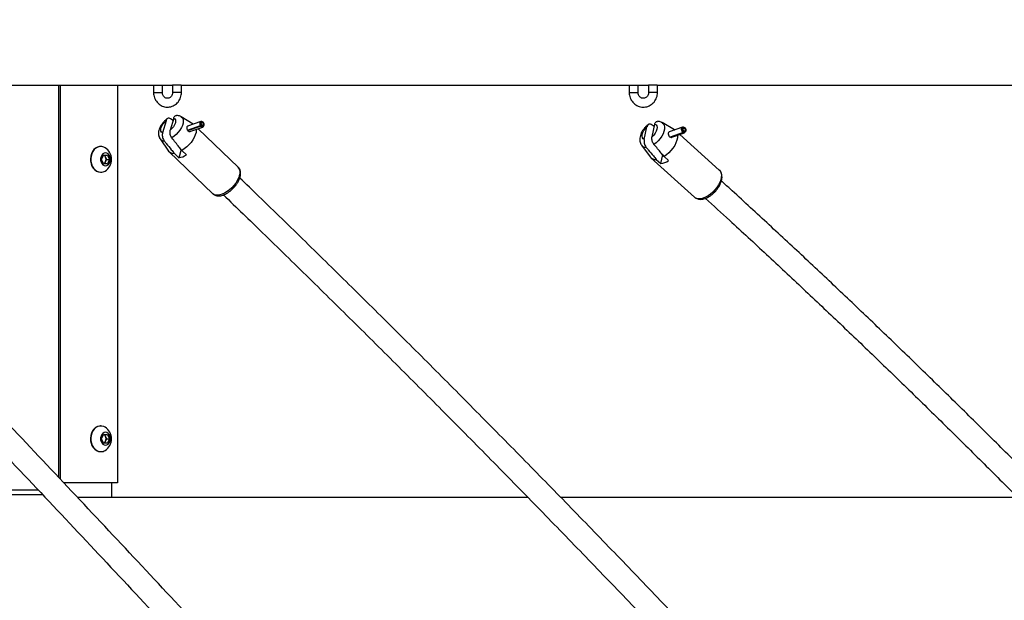
# Model space of a CAD drawing. Units: millimetres. Extents: x 0 to 59.4, y 0 to 42.1.
# Drawn here: x 11.7 to 13.1, y 14.8 to 15.5 of the extents above; entities that cross this region are included whole.
import ezdxf

# ---------------------------------------------------------------- set-up
doc = ezdxf.new("R2010")
doc.units = ezdxf.units.MM
doc.layers.add('LE_NORM', color=179, linetype='Continuous', lineweight=50)
doc.styles.add('SLDTEXTSTYLE0', font='TXT', dxfattribs={"width": 0.605})
doc.dimstyles.new('SLDDIMSTYLE0', dxfattribs={"dimtxt": 0.35, "dimasz": 0.3, "dimexe": 0, "dimexo": 0.0625, "dimgap": 0.0875, "dimtad": 1, "dimdec": 0, "dimlfac": 50, "dimrnd": 1e-09, "dimzin": 12, "dimdsep": 46, "dimtxsty": 'SLDTEXTSTYLE0', "dimsah": 1, "dimcen": 0.09, "dimadec": 0, "dimazin": 3, "dimtfac": 1, "dimtdec": 1, "dimtofl": 0, "dimtmove": 0, "dimatfit": 3, "dimfxl": 0, "dimfrac": 2, "dimtolj": 1, "dimtzin": 12, "dimarcsym": 0})

# ---------------------------------------------------------------- blocks, each defined once
blk = doc.blocks.new('_D_1')
at = {"layer": 'LE_NORM', "color": 7}
for p, q in [((6.8352, 15.441), (6.8352, 3.9084)), ((26.5204, 15.399), (26.5204, 3.9084)), ((6.8352, 4.0084), (26.5204, 4.0084))]:
    blk.add_line(p, q, dxfattribs=at)
for points in [[(6.8352, 4.0084), (7.1352, 3.9084), (7.1352, 4.1084)], [(26.5204, 4.0084), (26.2204, 4.1084), (26.2204, 3.9084)]]:
    blk.add_solid(points, dxfattribs=at)
at = {"layer": 'LE_NORM', "color": 7, "insert": (16.349, 4.4596), "char_height": 0.35, "attachment_point": 1, "style": 'SLDTEXTSTYLE0'}
blk.add_mtext('984', dxfattribs=at)
blk = doc.blocks.new('_D_2')
at = {"layer": 'LE_NORM', "color": 7}
for p, q in [((10.4352, 15.441), (10.4352, 4.5084)), ((23.5204, 15.399), (23.5204, 4.5084)), ((10.4352, 4.6084), (23.5204, 4.6084))]:
    blk.add_line(p, q, dxfattribs=at)
for points in [[(10.4352, 4.6084), (10.7352, 4.5084), (10.7352, 4.7084)], [(23.5204, 4.6084), (23.2204, 4.7084), (23.2204, 4.5084)]]:
    blk.add_solid(points, dxfattribs=at)
at = {"layer": 'LE_NORM', "color": 7, "insert": (16.649, 5.0596), "char_height": 0.35, "attachment_point": 1, "style": 'SLDTEXTSTYLE0'}
blk.add_mtext('654', dxfattribs=at)

msp = doc.modelspace()

# ---------------------------------------------------------------- linework, layer by layer
at = {"color": 7, "linetype": 'Continuous', "lineweight": 25}
for p, q in [((11.3369, 15.4521), (11.9319, 15.4521)), ((11.8031, 14.9182), (11.8031, 15.4521)), ((11.8053, 14.9159), (11.8053, 15.4521)), ((11.8829, 15.4521), (11.8829, 14.911)), ((11.9319, 15.4521), (11.9319, 15.4421)), ((11.9319, 15.4521), (11.9357, 15.4521)), ((11.9357, 15.4521), (11.9435, 15.4521)), ((11.9435, 15.4521), (11.9579, 15.4521)), ((11.9439, 15.4421), (11.9439, 15.4521)), ((11.9579, 15.4521), (11.9579, 15.4421)), ((11.9616, 15.4521), (11.9579, 15.4521)), ((11.9695, 15.4521), (11.9616, 15.4521)), ((11.9695, 15.4521), (12.5793, 15.4521)), ((11.9699, 15.4421), (11.9699, 15.4521)), ((12.5793, 15.4521), (12.5793, 15.4421)), ((12.5793, 15.4521), (12.5834, 15.4521)), ((12.5834, 15.4521), (12.591, 15.4521)), ((12.5913, 15.4421), (12.5913, 15.4521)), ((12.5913, 15.4521), (12.6058, 15.4521)), ((12.6058, 15.4521), (12.6058, 15.4421)), ((12.6099, 15.4521), (12.6058, 15.4521)), ((12.6175, 15.4521), (12.6099, 15.4521)), ((12.6178, 15.4421), (12.6178, 15.4521)), ((12.6178, 15.4521), (13.2399, 15.4521)), ((11.949, 15.4036), (11.9442, 15.387)), ((11.9595, 15.4073), (11.9547, 15.3907)), ((11.9585, 15.4038), (11.955, 15.4062)), ((11.9857, 15.3988), (11.9695, 15.409)), ((11.9961, 15.4025), (11.9782, 15.3961)), ((11.9977, 15.4026), (11.9966, 15.4026)), ((12.6135, 15.3956), (12.6092, 15.3983)), ((12.6104, 15.3819), (12.6142, 15.3991)), ((12.641, 15.3913), (12.624, 15.4012)), ((11.978, 15.3907), (11.9956, 15.397)), ((11.9784, 15.3902), (11.9959, 15.3964)), ((11.9815, 15.3888), (11.9988, 15.395)), ((12.0473, 15.3403), (11.9926, 15.3928)), ((11.9956, 15.397), (11.9968, 15.3975)), ((11.9959, 15.3964), (11.9971, 15.397)), ((11.9975, 15.3977), (11.9965, 15.3974)), ((11.9973, 15.398), (11.9968, 15.3975)), ((11.9975, 15.3977), (11.9971, 15.397)), ((11.9993, 15.3953), (12.0001, 15.396)), ((12.5997, 15.3781), (12.6035, 15.3952)), ((12.6517, 15.3949), (12.6338, 15.3884)), ((12.6526, 15.3878), (12.635, 15.3814)), ((12.653, 15.3875), (12.6355, 15.3812)), ((12.6373, 15.3811), (12.6544, 15.3873)), ((12.641, 15.3913), (12.6413, 15.3911)), ((12.7019, 15.3366), (12.6482, 15.3851)), ((12.6533, 15.3949), (12.6522, 15.395)), ((12.6537, 15.3885), (12.6526, 15.3878)), ((12.654, 15.3882), (12.653, 15.3875)), ((12.6538, 15.3895), (12.6537, 15.3885)), ((12.6538, 15.3892), (12.654, 15.3893)), ((12.654, 15.3893), (12.654, 15.3882)), ((12.6549, 15.3876), (12.6557, 15.3883)), ((11.9408, 15.379), (11.9523, 15.3623)), ((11.8601, 15.3685), (11.8596, 15.3685)), ((11.9531, 15.3613), (12.0127, 15.3042)), ((11.9599, 15.3593), (11.9661, 15.3533)), ((11.9693, 15.3644), (11.9661, 15.3533)), ((11.9767, 15.3571), (11.9705, 15.363)), ((12.5962, 15.3704), (12.6078, 15.3544)), ((11.8612, 15.351), (11.8638, 15.357)), ((11.8638, 15.345), (11.8612, 15.351)), ((11.8638, 15.357), (11.8692, 15.357)), ((11.8692, 15.345), (11.8638, 15.345)), ((11.8653, 15.357), (11.8666, 15.354)), ((11.8666, 15.348), (11.8653, 15.345)), ((11.8666, 15.354), (11.868, 15.351)), ((11.868, 15.351), (11.8666, 15.348)), ((11.868, 15.351), (11.8719, 15.351)), ((11.8692, 15.357), (11.8719, 15.351)), ((11.8719, 15.351), (11.8692, 15.345)), ((12.6089, 15.3532), (12.6684, 15.2995)), ((12.6161, 15.3511), (12.6223, 15.3455)), ((12.6223, 15.3455), (12.6249, 15.3572)), ((12.633, 15.3494), (12.6268, 15.355)), ((11.8596, 15.3335), (11.8601, 15.3335)), ((11.8601, 14.9885), (11.8596, 14.9885)), ((11.8612, 14.971), (11.8638, 14.977)), ((11.8638, 14.965), (11.8612, 14.971)), ((11.8638, 14.977), (11.8692, 14.977)), ((11.8653, 14.977), (11.8666, 14.974)), ((11.8666, 14.974), (11.868, 14.971)), ((11.868, 14.971), (11.8666, 14.968)), ((11.868, 14.971), (11.8719, 14.971)), ((11.8692, 14.977), (11.8719, 14.971)), ((11.8719, 14.971), (11.8692, 14.965)), ((11.8692, 14.965), (11.8638, 14.965)), ((11.8666, 14.968), (11.8653, 14.965)), ((11.8596, 14.9535), (11.8601, 14.9535)), ((11.8829, 14.911), (11.8099, 14.911)), ((11.7753, 14.901), (11.7048, 14.901)), ((11.7811, 14.895), (11.7048, 14.895)), ((11.8753, 14.891), (11.8287, 14.891)), ((12.4417, 14.891), (11.8753, 14.891)), ((13.1082, 14.891), (12.4864, 14.891))]:
    msp.add_line(p, q, dxfattribs=at)
at = {"color": 8, "linetype": 'Continuous', "lineweight": 25}
for p, q in [((11.9319, 15.4421), (11.9357, 15.4421)), ((11.9357, 15.4421), (11.9439, 15.4421)), ((11.9616, 15.4421), (11.9579, 15.4421)), ((11.9699, 15.4421), (11.9616, 15.4421)), ((12.5793, 15.4421), (12.5834, 15.4421)), ((12.5834, 15.4421), (12.5913, 15.4421)), ((12.6099, 15.4421), (12.6058, 15.4421)), ((12.6178, 15.4421), (12.6099, 15.4421)), ((11.8753, 14.891), (11.8753, 14.911))]:
    msp.add_line(p, q, dxfattribs=at)
at = {"color": 7, "linetype": 'Continuous', "lineweight": 25, "flags": 128}
for points in [[(11.9442, 15.387), (11.9427, 15.3879), (11.9419, 15.3894), (11.9416, 15.3913), (11.942, 15.3937), (11.9431, 15.3962), (11.9446, 15.3988), (11.9466, 15.4013), (11.949, 15.4036)], [(11.9595, 15.4073), (11.9609, 15.4064), (11.9618, 15.405), (11.962, 15.403), (11.9616, 15.4007), (11.9606, 15.3981), (11.9591, 15.3955), (11.957, 15.393), (11.9547, 15.3907)], [(11.9966, 15.4026), (11.9965, 15.4026), (11.9956, 15.4023), (11.995, 15.4014), (11.9948, 15.4), (11.995, 15.3985), (11.9956, 15.397)], [(11.9971, 15.397), (11.998, 15.3961), (11.9989, 15.3957), (11.9998, 15.3958), (12.0004, 15.3965), (12.0008, 15.3976), (12.0007, 15.3989), (12.0002, 15.4003), (11.9995, 15.4015), (11.9986, 15.4023), (11.9976, 15.4026), (11.9968, 15.4023), (11.9962, 15.4014), (11.996, 15.4002), (11.9962, 15.3988), (11.9968, 15.3975)], [(11.9975, 15.3977), (11.9981, 15.3971), (11.9987, 15.3968), (11.9993, 15.3969), (11.9998, 15.3973), (12, 15.3981), (11.9999, 15.399), (11.9996, 15.3999), (11.9991, 15.4007), (11.9985, 15.4012), (11.9979, 15.4014), (11.9973, 15.4012), (11.997, 15.4007), (11.9968, 15.3999), (11.997, 15.3989), (11.9973, 15.398)], [(12.6142, 15.3991), (12.6158, 15.3981), (12.6168, 15.3966), (12.6172, 15.3946), (12.6169, 15.3922), (12.616, 15.3895), (12.6146, 15.3868), (12.6127, 15.3842), (12.6104, 15.3819)], [(11.99, 15.3919), (11.99, 15.3907), (11.9897, 15.3877), (11.9887, 15.3844), (11.9873, 15.381), (11.9853, 15.3776), (11.9829, 15.3742), (11.9801, 15.3709), (11.9771, 15.3679), (11.9738, 15.3653), (11.9705, 15.363)], [(11.9959, 15.3964), (11.9969, 15.3954), (11.998, 15.3949), (11.999, 15.3951), (11.9993, 15.3953)], [(12.5997, 15.3781), (12.5982, 15.379), (12.5972, 15.3805), (12.5968, 15.3826), (12.597, 15.385), (12.5979, 15.3876), (12.5994, 15.3903), (12.6013, 15.3929), (12.6035, 15.3952)], [(12.6526, 15.3878), (12.6517, 15.3888), (12.6509, 15.3902), (12.6505, 15.3918), (12.6506, 15.3932), (12.651, 15.3943), (12.6518, 15.3949), (12.6522, 15.395)], [(12.6537, 15.3885), (12.6528, 15.3894), (12.6521, 15.3907), (12.6518, 15.3921), (12.6518, 15.3934), (12.6522, 15.3944), (12.6529, 15.3949), (12.6538, 15.3948), (12.6548, 15.3942), (12.6556, 15.3932), (12.6562, 15.3918), (12.6564, 15.3904), (12.6562, 15.3892), (12.6557, 15.3883), (12.655, 15.388), (12.654, 15.3882)], [(12.6538, 15.3895), (12.6532, 15.3901), (12.6528, 15.3909), (12.6526, 15.3919), (12.6526, 15.3927), (12.6528, 15.3934), (12.6533, 15.3937), (12.6539, 15.3937), (12.6545, 15.3933), (12.6551, 15.3926), (12.6555, 15.3917), (12.6556, 15.3908), (12.6555, 15.39), (12.6552, 15.3894), (12.6547, 15.3892), (12.654, 15.3893)], [(12.6549, 15.3876), (12.6541, 15.3873), (12.653, 15.3875)], [(12.6452, 15.384), (12.6452, 15.3834), (12.645, 15.3803), (12.6443, 15.377), (12.643, 15.3735), (12.6412, 15.3699), (12.6389, 15.3664), (12.6362, 15.3631), (12.6333, 15.36), (12.6301, 15.3573), (12.6268, 15.355)], [(11.8596, 15.3685), (11.8582, 15.3684), (11.8555, 15.3677), (11.853, 15.3663), (11.8507, 15.3643), (11.8489, 15.3617), (11.8474, 15.3587), (11.8464, 15.3554), (11.846, 15.3519), (11.8462, 15.3484), (11.8469, 15.3449), (11.8481, 15.3418), (11.8497, 15.339), (11.8518, 15.3367), (11.8542, 15.3349), (11.8569, 15.3339), (11.8596, 15.3335)], [(11.8659, 15.3668), (11.8641, 15.3677), (11.8614, 15.3684), (11.8587, 15.3684), (11.856, 15.3677), (11.8535, 15.3663), (11.8512, 15.3643), (11.8493, 15.3617), (11.8479, 15.3587), (11.8469, 15.3554), (11.8465, 15.3519), (11.8466, 15.3484), (11.8473, 15.3449), (11.8485, 15.3418), (11.8502, 15.339), (11.8523, 15.3367), (11.8547, 15.3349), (11.8573, 15.3339), (11.8601, 15.3335), (11.8601, 15.3335)], [(11.8665, 15.3423), (11.8684, 15.3426), (11.8702, 15.3437), (11.8717, 15.3453), (11.8727, 15.3474), (11.8732, 15.3498), (11.8732, 15.3523), (11.8727, 15.3547), (11.8717, 15.3567), (11.8702, 15.3584), (11.8684, 15.3594), (11.8665, 15.3598), (11.8646, 15.3594), (11.8629, 15.3584), (11.8614, 15.3567), (11.8604, 15.3547), (11.8598, 15.3523), (11.8598, 15.3498), (11.8604, 15.3474), (11.8614, 15.3453), (11.8629, 15.3437), (11.8646, 15.3426), (11.8665, 15.3423)], [(11.8596, 14.9885), (11.8582, 14.9884), (11.8555, 14.9877), (11.853, 14.9863), (11.8507, 14.9843), (11.8489, 14.9817), (11.8474, 14.9787), (11.8464, 14.9754), (11.846, 14.9719), (11.8462, 14.9684), (11.8469, 14.9649), (11.8481, 14.9618), (11.8497, 14.959), (11.8518, 14.9567), (11.8542, 14.9549), (11.8569, 14.9539), (11.8596, 14.9535)], [(11.8659, 14.9868), (11.8641, 14.9877), (11.8614, 14.9884), (11.8587, 14.9884), (11.856, 14.9877), (11.8535, 14.9863), (11.8512, 14.9843), (11.8493, 14.9817), (11.8479, 14.9787), (11.8469, 14.9754), (11.8465, 14.9719), (11.8466, 14.9684), (11.8473, 14.9649), (11.8485, 14.9618), (11.8502, 14.959), (11.8523, 14.9567), (11.8547, 14.9549), (11.8573, 14.9539), (11.8601, 14.9535), (11.8601, 14.9535)], [(11.8665, 14.9623), (11.8684, 14.9626), (11.8702, 14.9637), (11.8717, 14.9653), (11.8727, 14.9674), (11.8732, 14.9698), (11.8732, 14.9723), (11.8727, 14.9747), (11.8717, 14.9767), (11.8702, 14.9784), (11.8684, 14.9794), (11.8665, 14.9798), (11.8646, 14.9794), (11.8629, 14.9784), (11.8614, 14.9767), (11.8604, 14.9747), (11.8598, 14.9723), (11.8598, 14.9698), (11.8604, 14.9674), (11.8614, 14.9653), (11.8629, 14.9637), (11.8646, 14.9626), (11.8665, 14.9623)]]:
    msp.add_lwpolyline(points, dxfattribs=at)
at = {"color": 8, "linetype": 'Continuous', "lineweight": 25, "flags": 128}
for points in [[(11.9695, 15.409), (11.9697, 15.4088), (11.9712, 15.4074), (11.972, 15.4054), (11.9723, 15.403), (11.972, 15.4003), (11.9712, 15.3973), (11.9698, 15.3942), (11.9679, 15.391), (11.9655, 15.3879), (11.9629, 15.385), (11.96, 15.3824), (11.9569, 15.3802)], [(12.624, 15.4012), (12.6243, 15.4009), (12.6259, 15.3994), (12.6269, 15.3974), (12.6274, 15.395), (12.6273, 15.3921), (12.6266, 15.3891), (12.6254, 15.3858), (12.6236, 15.3826), (12.6214, 15.3794), (12.6189, 15.3764), (12.616, 15.3737), (12.613, 15.3714)], [(12.7019, 15.3366), (12.702, 15.3366), (12.7035, 15.3347), (12.7044, 15.3324), (12.7048, 15.3297), (12.7046, 15.3266), (12.7039, 15.3233), (12.7026, 15.3198), (12.7008, 15.3163), (12.6986, 15.3128), (12.696, 15.3095), (12.693, 15.3065), (12.6899, 15.3037), (12.6866, 15.3014), (12.6833, 15.2996), (12.68, 15.2982), (12.6769, 15.2975), (12.674, 15.2974), (12.6714, 15.2978), (12.6693, 15.2988), (12.6684, 15.2995)], [(12.0488, 15.329), (12.0476, 15.3257), (12.0459, 15.3223), (12.0438, 15.3189), (12.0412, 15.3156), (12.0383, 15.3125), (12.0352, 15.3097), (12.0319, 15.3072), (12.0286, 15.3052), (12.0253, 15.3036), (12.0222, 15.3026), (12.0192, 15.3022), (12.0166, 15.3023), (12.0144, 15.303), (12.0127, 15.3042)]]:
    msp.add_lwpolyline(points, dxfattribs=at)
at = {"color": 8, "linetype": 'Continuous', "lineweight": 25}
for centre, radius, start, end in [((11.9459, 15.3827), 0.00631, 215.2342, 274.5075), ((12.6019, 15.3746), 0.00708, 216.3564, 273.5938), ((12.0385, 15.3334), 0.0112, 336.9465, 38.5101)]:
    msp.add_arc(centre, radius, start, end, dxfattribs=at)
at = {"color": 7, "linetype": 'Continuous', "lineweight": 25}
for centre, radius, start, end in [((11.8562, 15.351), 0.0185, 301.4083, 58.5917), ((11.9587, 15.3672), 0.00803, 217.3928, 279.0746), ((11.8621, 15.3523), 0.00487, 21.2337, 69.8954), ((11.862, 15.3499), 0.00502, 290.8624, 338.0084), ((11.8597, 15.351), 0.0075, 336.4115, 23.5885), ((11.9633, 15.3778), 0.0246, 276.5279, 302.7896), ((12.6148, 15.3599), 0.00894, 218.2792, 278.1131), ((12.6196, 15.3695), 0.0242, 276.2361, 303.4821), ((11.86, 15.3448), 0.0113, 270.5763, 301.754), ((11.8562, 14.971), 0.0185, 301.4083, 58.5917), ((11.8621, 14.9723), 0.00487, 21.2337, 69.8954), ((11.8597, 14.971), 0.0075, 336.4115, 23.5885), ((11.862, 14.9699), 0.00502, 290.8624, 338.0084), ((11.86, 14.9648), 0.0113, 270.5763, 301.754)]:
    msp.add_arc(centre, radius, start, end, dxfattribs=at)
for points, knots in [([(11.9319, 15.4421), (11.9319, 15.4414), (11.932, 15.4395), (11.9326, 15.4364), (11.9338, 15.4331), (11.9357, 15.43), (11.938, 15.4273), (11.9407, 15.4251), (11.9438, 15.4235), (11.947, 15.4224), (11.9504, 15.422), (11.9538, 15.4222), (11.9571, 15.4231), (11.9602, 15.4246), (11.963, 15.4266), (11.9654, 15.429), (11.9674, 15.4319), (11.9688, 15.4352), (11.9697, 15.4386), (11.9698, 15.4409), (11.9699, 15.4421)], [0, 0, 0, 0, 0.034902, 0.092374, 0.149944, 0.207489, 0.264926, 0.322168, 0.379146, 0.435828, 0.492229, 0.548419, 0.604488, 0.660539, 0.716689, 0.773031, 0.829619, 0.886467, 0.943557, 1, 1, 1, 1]), ([(11.9579, 15.4421), (11.9579, 15.4418), (11.9578, 15.4408), (11.9574, 15.439), (11.9565, 15.4372), (11.9551, 15.4356), (11.9535, 15.4346), (11.9517, 15.4341), (11.9498, 15.4341), (11.9479, 15.4348), (11.9462, 15.436), (11.9449, 15.4378), (11.9441, 15.4399), (11.944, 15.4414), (11.9439, 15.4421)], [0, 0, 0, 0, 0.035645, 0.118557, 0.201763, 0.285762, 0.371606, 0.460567, 0.55341, 0.648472, 0.74063, 0.828874, 0.914375, 1, 1, 1, 1]), ([(12.5793, 15.4421), (12.5793, 15.4414), (12.5794, 15.4395), (12.58, 15.4364), (12.5812, 15.4331), (12.5831, 15.43), (12.5854, 15.4273), (12.5882, 15.4251), (12.5913, 15.4235), (12.5946, 15.4224), (12.598, 15.422), (12.6015, 15.4222), (12.6048, 15.4231), (12.6079, 15.4245), (12.6108, 15.4265), (12.6132, 15.429), (12.6152, 15.4319), (12.6167, 15.4351), (12.6177, 15.4386), (12.6178, 15.4409), (12.6178, 15.4421)], [0, 0, 0, 0, 0.035044, 0.092272, 0.149579, 0.20686, 0.264055, 0.321109, 0.377979, 0.434646, 0.491125, 0.54746, 0.603712, 0.659946, 0.716242, 0.772664, 0.829254, 0.886029, 0.942981, 1, 1, 1, 1]), ([(12.6058, 15.4421), (12.6058, 15.4418), (12.6058, 15.4408), (12.6054, 15.439), (12.6044, 15.4371), (12.6029, 15.4356), (12.6012, 15.4346), (12.5993, 15.4341), (12.5972, 15.4341), (12.5953, 15.4349), (12.5936, 15.4362), (12.5923, 15.4379), (12.5914, 15.44), (12.5913, 15.4414), (12.5913, 15.4421)], [0, 0, 0, 0, 0.0355988, 0.1200855, 0.2049013, 0.2904809, 0.3776465, 0.4671828, 0.5592585, 0.6524726, 0.7439084, 0.8327369, 0.9194549, 1, 1, 1, 1]), ([(11.9508, 15.4065), (11.9507, 15.4064), (11.9496, 15.4057), (11.9476, 15.404), (11.9451, 15.4014), (11.9429, 15.3986), (11.941, 15.3955), (11.9396, 15.3922), (11.9387, 15.389), (11.9385, 15.386), (11.9388, 15.3833), (11.9396, 15.381), (11.9404, 15.3797), (11.9407, 15.3792)], [0, 0, 0, 0, 0.012194, 0.118696, 0.224448, 0.330719, 0.43855, 0.5496, 0.665372, 0.762498, 0.853006, 0.939256, 1, 1, 1, 1]), ([(11.955, 15.4062), (11.9549, 15.4063), (11.9543, 15.4067), (11.9532, 15.4072), (11.9515, 15.4071), (11.9501, 15.4061), (11.9493, 15.4048), (11.949, 15.4038), (11.949, 15.4036)], [0, 0, 0, 0, 0.015118, 0.229115, 0.446125, 0.671808, 0.913883, 1, 1, 1, 1]), ([(11.9595, 15.4073), (11.9596, 15.4076), (11.9599, 15.4085), (11.9607, 15.4099), (11.962, 15.4109), (11.963, 15.4108), (11.9632, 15.4107)], [0, 0, 0, 0, 0.103351, 0.47518, 0.848572, 1, 1, 1, 1]), ([(11.9694, 15.4089), (11.9691, 15.4092), (11.968, 15.4099), (11.9659, 15.4105), (11.9642, 15.4108), (11.9633, 15.4108), (11.9632, 15.4108)], [0, 0, 0, 0, 0.193999, 0.584307, 0.978142, 1, 1, 1, 1]), ([(12.6053, 15.3984), (12.6052, 15.3983), (12.6041, 15.3975), (12.6021, 15.3958), (12.5996, 15.3931), (12.5975, 15.3901), (12.5957, 15.387), (12.5945, 15.3836), (12.5938, 15.3803), (12.5937, 15.3772), (12.5942, 15.3745), (12.595, 15.3722), (12.5958, 15.371), (12.5962, 15.3705)], [0, 0, 0, 0, 0.016236, 0.122653, 0.228578, 0.335088, 0.443057, 0.553808, 0.668288, 0.765418, 0.856906, 0.944467, 1, 1, 1, 1]), ([(12.6092, 15.3983), (12.6091, 15.3983), (12.6085, 15.3987), (12.6074, 15.3991), (12.6058, 15.3989), (12.6046, 15.3978), (12.6038, 15.3964), (12.6036, 15.3954), (12.6035, 15.3952)], [0, 0, 0, 0, 0.015118, 0.229115, 0.446125, 0.671808, 0.913883, 1, 1, 1, 1]), ([(12.6142, 15.3991), (12.6143, 15.3993), (12.6145, 15.4003), (12.6153, 15.4018), (12.6166, 15.4028), (12.6175, 15.4028), (12.6179, 15.4027)], [0, 0, 0, 0, 0.09948, 0.457384, 0.816792, 1, 1, 1, 1]), ([(12.6239, 15.4011), (12.6236, 15.4013), (12.6225, 15.402), (12.6204, 15.4026), (12.6187, 15.4028), (12.6179, 15.4028)], [0, 0, 0, 0, 0.194544, 0.608262, 1, 1, 1, 1]), ([(11.9442, 15.387), (11.9441, 15.3867), (11.9438, 15.3857), (11.9437, 15.3836), (11.9441, 15.3807), (11.9451, 15.3782), (11.946, 15.3769), (11.9464, 15.3764)], [0, 0, 0, 0, 0.072679, 0.334159, 0.596738, 0.838113, 1, 1, 1, 1]), ([(11.9569, 15.3802), (11.9569, 15.3802), (11.9564, 15.3809), (11.9555, 15.3824), (11.9546, 15.3849), (11.9542, 15.3875), (11.9544, 15.3895), (11.9546, 15.3905), (11.9547, 15.3907)], [0, 0, 0, 0, 0.015118, 0.229115, 0.446125, 0.671808, 0.913883, 1, 1, 1, 1]), ([(11.9784, 15.3961), (11.9783, 15.3961), (11.9778, 15.396), (11.9774, 15.3953), (11.9771, 15.3943), (11.9771, 15.3931), (11.9774, 15.3918), (11.978, 15.3905), (11.9789, 15.3896), (11.9799, 15.389), (11.981, 15.3887), (11.9816, 15.3889), (11.9819, 15.389)], [0, 0, 0, 0, 0.058587, 0.164619, 0.271093, 0.377618, 0.484109, 0.590188, 0.695692, 0.80203, 0.91128, 1, 1, 1, 1]), ([(12.6338, 15.3884), (12.6338, 15.3884), (12.6335, 15.3884), (12.6331, 15.3879), (12.6326, 15.3871), (12.6325, 15.386), (12.6326, 15.3847), (12.6331, 15.3834), (12.6338, 15.3823), (12.6348, 15.3814), (12.6359, 15.381), (12.6367, 15.3809), (12.6372, 15.3811), (12.6373, 15.3812)], [0, 0, 0, 0, 0.00093, 0.106563, 0.212831, 0.319385, 0.425952, 0.532417, 0.638319, 0.743894, 0.851008, 0.961339, 1, 1, 1, 1]), ([(11.9464, 15.3764), (11.9473, 15.3752), (11.9506, 15.3711), (11.9551, 15.3654), (11.9586, 15.3609), (11.9599, 15.3593)], [0, 0, 0, 0, 0.2133979, 0.717619, 1, 1, 1, 1]), ([(11.9705, 15.363), (11.9692, 15.3646), (11.9647, 15.3704), (11.9601, 15.3761), (11.9569, 15.3802)], [0, 0, 0, 0, 0.282381, 1, 1, 1, 1]), ([(12.5997, 15.3781), (12.5997, 15.3778), (12.5995, 15.3768), (12.5994, 15.3747), (12.6, 15.3717), (12.6011, 15.3692), (12.6019, 15.368), (12.6023, 15.3676)], [0, 0, 0, 0, 0.0726792, 0.3341588, 0.5967379, 0.8381133, 1, 1, 1, 1]), ([(12.613, 15.3714), (12.613, 15.3715), (12.6124, 15.3721), (12.6115, 15.3736), (12.6106, 15.376), (12.6101, 15.3786), (12.6102, 15.3806), (12.6104, 15.3817), (12.6104, 15.3819)], [0, 0, 0, 0, 0.015118, 0.229115, 0.446125, 0.671808, 0.913883, 1, 1, 1, 1]), ([(12.6268, 15.355), (12.6255, 15.3565), (12.6209, 15.362), (12.6163, 15.3675), (12.613, 15.3714)], [0, 0, 0, 0, 0.282381, 1, 1, 1, 1]), ([(12.6023, 15.3676), (12.6033, 15.3664), (12.6066, 15.3624), (12.6112, 15.3569), (12.6148, 15.3526), (12.6161, 15.3511)], [0, 0, 0, 0, 0.213398, 0.717619, 1, 1, 1, 1]), ([(12.0496, 15.3268), (12.0498, 15.3274), (12.0502, 15.3291), (12.0505, 15.3317), (12.0504, 15.3345), (12.0497, 15.3369), (12.0487, 15.3389), (12.0477, 15.3398), (12.0473, 15.3402)], [0, 0, 0, 0, 0.113261, 0.329511, 0.521181, 0.702066, 0.874962, 1, 1, 1, 1]), ([(12.6684, 15.2996), (12.6687, 15.2994), (12.6695, 15.2985), (12.6713, 15.2976), (12.6738, 15.2968), (12.6765, 15.2966), (12.6794, 15.2969), (12.6826, 15.2977), (12.6858, 15.2991), (12.689, 15.3009), (12.6921, 15.3032), (12.695, 15.3058), (12.6977, 15.3087), (12.7001, 15.3119), (12.7022, 15.3152), (12.7038, 15.3186), (12.705, 15.322), (12.7056, 15.3254), (12.7057, 15.3285), (12.7052, 15.3313), (12.7042, 15.3338), (12.7031, 15.3356), (12.7021, 15.3364), (12.7018, 15.3366)], [0, 0, 0, 0, 0.016899, 0.062899, 0.108796, 0.156049, 0.205538, 0.257118, 0.309845, 0.362695, 0.415304, 0.467684, 0.519951, 0.572257, 0.62472, 0.677507, 0.730792, 0.784691, 0.839043, 0.886792, 0.932381, 0.981411, 1, 1, 1, 1]), ([(12.17, 14.5246), (12.1695, 14.5252), (12.1391, 14.5583), (12.0788, 14.6234), (11.9891, 14.72), (11.8992, 14.8161), (11.8092, 14.9118), (11.7191, 15.0071), (11.6288, 15.1019), (11.5385, 15.1963), (11.4682, 15.2693), (11.428, 15.3108), (11.4181, 15.3211)], [0, 0, 0, 0, 0.002204, 0.12199, 0.241777, 0.361564, 0.481351, 0.601138, 0.720925, 0.840712, 0.960499, 1, 1, 1, 1]), ([(12.0127, 15.3043), (12.013, 15.304), (12.0138, 15.3032), (12.0156, 15.3022), (12.018, 15.3015), (12.0206, 15.3013), (12.0235, 15.3016), (12.0266, 15.3025), (12.0298, 15.3038), (12.033, 15.3057), (12.0362, 15.3079), (12.0391, 15.3105), (12.0419, 15.3133), (12.0444, 15.3164), (12.0465, 15.3196), (12.0482, 15.3228), (12.0492, 15.3252), (12.0496, 15.3265), (12.0496, 15.3268)], [0, 0, 0, 0, 0.02701, 0.08756, 0.148149, 0.211166, 0.277924, 0.347949, 0.419466, 0.49078, 0.561591, 0.632009, 0.702248, 0.772545, 0.843071, 0.914094, 0.982197, 1, 1, 1, 1]), ([(12.7471, 14.6189), (12.7326, 14.6343), (12.6973, 14.6718), (12.6411, 14.7308), (12.5787, 14.796), (12.5162, 14.8606), (12.4535, 14.9248), (12.3907, 14.9886), (12.3279, 15.0519), (12.2649, 15.1148), (12.2018, 15.1772), (12.1386, 15.2392), (12.0878, 15.2887), (12.058, 15.3174), (12.0493, 15.3257)], [0, 0, 0, 0, 0.06326, 0.153236, 0.243212, 0.333189, 0.423166, 0.513143, 0.60312, 0.693097, 0.783074, 0.873052, 0.96303, 1, 1, 1, 1]), ([(13.3209, 14.7185), (13.3186, 14.7209), (13.3, 14.7405), (13.2648, 14.777), (13.2155, 14.8279), (13.166, 14.8783), (13.1164, 14.9282), (13.0667, 14.9778), (13.0169, 15.0268), (12.967, 15.0754), (12.917, 15.1235), (12.867, 15.1712), (12.8168, 15.2184), (12.7665, 15.2651), (12.7292, 15.2995), (12.7086, 15.3182), (12.7048, 15.3217)], [0, 0, 0, 0, 0.011225, 0.092093, 0.172962, 0.253831, 0.3347, 0.41557, 0.49644, 0.57731, 0.658181, 0.739052, 0.819923, 0.900795, 0.981667, 1, 1, 1, 1]), ([(11.3951, 15.2989), (11.3969, 15.297), (11.4288, 15.264), (11.4909, 15.1996), (11.5812, 15.1054), (11.6715, 15.0107), (11.7616, 14.9157), (11.8515, 14.8202), (11.9414, 14.7242), (12.0311, 14.6278), (12.0999, 14.5536), (12.1388, 14.5113), (12.1478, 14.5015)], [0, 0, 0, 0, 0.007065, 0.126642, 0.246218, 0.365795, 0.485372, 0.604949, 0.724526, 0.844104, 0.963681, 1, 1, 1, 1]), ([(12.0271, 15.3027), (12.0448, 15.2856), (12.0837, 15.2481), (12.1435, 15.1896), (12.2066, 15.1276), (12.2695, 15.065), (12.3324, 15.0021), (12.3951, 14.9386), (12.4577, 14.8748), (12.5202, 14.8104), (12.5826, 14.7457), (12.6449, 14.6805), (12.692, 14.6308), (12.7183, 14.6028), (12.724, 14.5968)], [0, 0, 0, 0, 0.075845, 0.165807, 0.255768, 0.34573, 0.435692, 0.525654, 0.615616, 0.705578, 0.795541, 0.885503, 0.975466, 1, 1, 1, 1]), ([(12.6832, 15.298), (12.6941, 15.2881), (12.7219, 15.2628), (12.7662, 15.2218), (12.8163, 15.175), (12.8663, 15.1277), (12.9162, 15.08), (12.966, 15.0318), (13.0157, 14.9831), (13.0654, 14.934), (13.1149, 14.8844), (13.1643, 14.8344), (13.2136, 14.7839), (13.2583, 14.7377), (13.2865, 14.7082), (13.2983, 14.6958)], [0, 0, 0, 0, 0.052865, 0.133665, 0.214465, 0.295266, 0.376067, 0.456869, 0.537671, 0.618473, 0.699275, 0.780078, 0.860882, 0.941685, 1, 1, 1, 1])]:
    msp.add_open_spline(points, degree=3, knots=knots, dxfattribs=at)

# ---------------------------------------------------------------- dimensions: what is measured, and where the dimension line sits
at = {"layer": 'LE_NORM', "color": 7}
for base, p1, p2, picture, middle in [((26.5204, 4.0084), (6.8352, 15.541), (26.5204, 15.499), '_D_1', (16.6778, 4.0084)), ((23.5204, 4.6084), (10.4352, 15.541), (23.5204, 15.499), '_D_2', (16.9778, 4.6084))]:
    dim = msp.add_linear_dim(base=base, p1=p1, p2=p2, dimstyle='SLDDIMSTYLE0', dxfattribs=at)
    dim.commit()
    dim.dimension.update_dxf_attribs({"geometry": picture, "text_midpoint": middle, "dimtype": 160})

doc.saveas('drawing.dxf')
